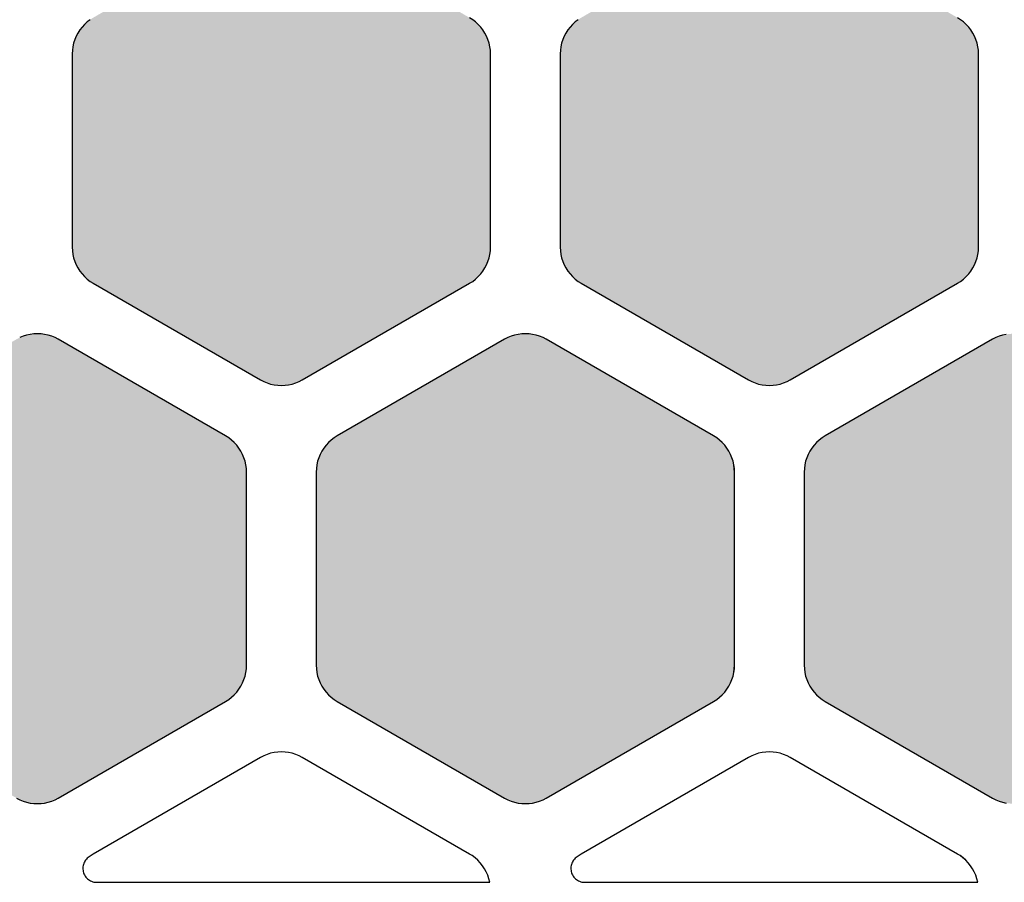
# Model space of a CAD drawing. Units: millimetres. Extents: x -12.3 to 57.5, y 1 to 85.1.
# Drawn here: x 15.1 to 22.2, y 2 to 8.2 of the extents above; entities that cross this region are included whole.
import ezdxf

# ---------------------------------------------------------------- set-up
doc = ezdxf.new("R2010")
doc.units = ezdxf.units.MM
doc.layers.add('Solder_Pad_1_Top', color=7, linetype='Continuous')

msp = doc.modelspace()

# ---------------------------------------------------------------- hatches: boundary and pattern name
at = {"layer": 'Solder_Pad_1_Top', "linetype": 'Continuous'}
for points in [[(15.5, 6.5572), (15.5011, 6.531), (15.5046, 6.5051), (15.5102, 6.4795), (15.5181, 6.4546), (15.5281, 6.4304), (15.5402, 6.4072), (15.5542, 6.3851), (15.5702, 6.3643), (15.5879, 6.345), (15.6072, 6.3274), (15.6279, 6.3114), (15.65, 6.2974), (16.85, 5.6046), (16.8732, 5.5925), (16.8974, 5.5825), (16.9224, 5.5746), (16.9479, 5.5689), (16.9738, 5.5655), (17, 5.5644), (17.0261, 5.5655), (17.0521, 5.5689), (17.0776, 5.5746), (17.1026, 5.5825), (17.1268, 5.5925), (17.15, 5.6046), (18.35, 6.2974), (18.3721, 6.3114), (18.3928, 6.3274), (18.4121, 6.3451), (18.4298, 6.3643), (18.4457, 6.3851), (18.4598, 6.4072), (18.4719, 6.4304), (18.4819, 6.4546), (18.4898, 6.4795), (18.4954, 6.5051), (18.4989, 6.531), (18.5, 6.5572), (18.5, 7.9428), (18.4988, 7.969), (18.4954, 7.9949), (18.4898, 8.0205), (18.4819, 8.0454), (18.4719, 8.0696), (18.4598, 8.0928), (18.4457, 8.1149), (18.4298, 8.1356), (18.4121, 8.1549), (18.3928, 8.1726), (18.3721, 8.1885), (18.35, 8.2026), (17.15, 8.8954), (17.1268, 8.9075), (17.1026, 8.9176), (17.0776, 8.9254), (17.0521, 8.9311), (17.0261, 8.9345), (17, 8.9356), (16.9738, 8.9345), (16.9479, 8.9311), (16.9224, 8.9254), (16.8974, 8.9176), (16.8732, 8.9075), (16.85, 8.8955), (15.6501, 8.2027), (15.628, 8.1886), (15.6072, 8.1727), (15.5879, 8.155), (15.5702, 8.1357), (15.5543, 8.1149), (15.5402, 8.0928), (15.5281, 8.0696), (15.5181, 8.0454), (15.5102, 8.0204), (15.5046, 7.9948), (15.5011, 7.9689), (15.5, 7.9427)], [(19, 6.5572), (19.0011, 6.531), (19.0046, 6.5051), (19.0102, 6.4795), (19.0181, 6.4546), (19.0281, 6.4304), (19.0402, 6.4072), (19.0542, 6.3851), (19.0702, 6.3643), (19.0879, 6.345), (19.1072, 6.3274), (19.1279, 6.3114), (19.15, 6.2974), (20.35, 5.6046), (20.3732, 5.5925), (20.3974, 5.5824), (20.4224, 5.5746), (20.4479, 5.5689), (20.4738, 5.5655), (20.5, 5.5644), (20.5262, 5.5655), (20.5521, 5.5689), (20.5776, 5.5746), (20.6026, 5.5824), (20.6268, 5.5925), (20.65, 5.6046), (21.85, 6.2974), (21.8721, 6.3114), (21.8928, 6.3274), (21.9121, 6.345), (21.9298, 6.3643), (21.9458, 6.3851), (21.9598, 6.4072), (21.9719, 6.4304), (21.9819, 6.4546), (21.9898, 6.4795), (21.9954, 6.5051), (21.9989, 6.531), (22, 6.5572), (22, 7.9428), (21.9989, 7.969), (21.9954, 7.9949), (21.9898, 8.0205), (21.9819, 8.0454), (21.9719, 8.0696), (21.9598, 8.0928), (21.9457, 8.1149), (21.9298, 8.1356), (21.9121, 8.1549), (21.8928, 8.1726), (21.8721, 8.1886), (21.85, 8.2026), (20.65, 8.8954), (20.6268, 8.9075), (20.6026, 8.9176), (20.5776, 8.9254), (20.5521, 8.9311), (20.5262, 8.9345), (20.5, 8.9356), (20.4738, 8.9345), (20.4479, 8.9311), (20.4224, 8.9254), (20.3974, 8.9176), (20.3732, 8.9075), (20.35, 8.8955), (19.1501, 8.2027), (19.128, 8.1886), (19.1072, 8.1727), (19.0879, 8.155), (19.0702, 8.1357), (19.0543, 8.1149), (19.0402, 8.0928), (19.0281, 8.0696), (19.0181, 8.0454), (19.0102, 8.0204), (19.0046, 7.9948), (19.0011, 7.9689), (19, 7.9427)], [(13.75, 3.5572), (13.7511, 3.531), (13.7546, 3.5051), (13.7602, 3.4795), (13.7681, 3.4546), (13.7781, 3.4304), (13.7902, 3.4072), (13.8042, 3.3851), (13.8202, 3.3643), (13.8379, 3.3451), (13.8572, 3.3274), (13.8779, 3.3114), (13.9, 3.2974), (15.1, 2.6046), (15.1232, 2.5925), (15.1474, 2.5825), (15.1724, 2.5746), (15.1979, 2.5689), (15.2239, 2.5655), (15.25, 2.5644), (15.2761, 2.5655), (15.3021, 2.5689), (15.3276, 2.5746), (15.3526, 2.5825), (15.3768, 2.5925), (15.4, 2.6046), (16.6, 3.2974), (16.6221, 3.3114), (16.6428, 3.3274), (16.6621, 3.3451), (16.6798, 3.3643), (16.6957, 3.3851), (16.7098, 3.4072), (16.7219, 3.4304), (16.7319, 3.4546), (16.7398, 3.4795), (16.7454, 3.5051), (16.7489, 3.531), (16.75, 3.5572), (16.75, 4.9428), (16.7489, 4.969), (16.7454, 4.9949), (16.7398, 5.0205), (16.7319, 5.0454), (16.7219, 5.0696), (16.7098, 5.0928), (16.6957, 5.1149), (16.6798, 5.1356), (16.6621, 5.1549), (16.6428, 5.1726), (16.6221, 5.1886), (16.6, 5.2026), (15.4, 5.8954), (15.3768, 5.9075), (15.3526, 5.9176), (15.3277, 5.9254), (15.3021, 5.9311), (15.2761, 5.9345), (15.25, 5.9356), (15.2239, 5.9345), (15.1979, 5.9311), (15.1723, 5.9254), (15.1474, 5.9176), (15.1232, 5.9075), (15.1, 5.8955), (13.9001, 5.2027), (13.878, 5.1886), (13.8572, 5.1726), (13.8379, 5.155), (13.8202, 5.1357), (13.8043, 5.1149), (13.7902, 5.0928), (13.7781, 5.0696), (13.7681, 5.0454), (13.7602, 5.0204), (13.7546, 4.9948), (13.7511, 4.9689), (13.75, 4.9427)], [(17.25, 3.5572), (17.2511, 3.531), (17.2546, 3.5051), (17.2602, 3.4795), (17.2681, 3.4546), (17.2781, 3.4304), (17.2902, 3.4072), (17.3042, 3.3851), (17.3202, 3.3643), (17.3379, 3.3451), (17.3572, 3.3274), (17.3779, 3.3114), (17.4, 3.2974), (18.6, 2.6046), (18.6232, 2.5925), (18.6474, 2.5825), (18.6724, 2.5746), (18.6979, 2.5689), (18.7239, 2.5655), (18.75, 2.5644), (18.7761, 2.5655), (18.8021, 2.5689), (18.8276, 2.5746), (18.8526, 2.5825), (18.8768, 2.5925), (18.9, 2.6046), (20.1, 3.2974), (20.1221, 3.3114), (20.1428, 3.3274), (20.1621, 3.3451), (20.1798, 3.3644), (20.1957, 3.3851), (20.2098, 3.4072), (20.2219, 3.4304), (20.2319, 3.4546), (20.2398, 3.4795), (20.2454, 3.5051), (20.2488, 3.531), (20.25, 3.5572), (20.25, 4.9428), (20.2488, 4.969), (20.2454, 4.9949), (20.2398, 5.0205), (20.2319, 5.0454), (20.2219, 5.0696), (20.2098, 5.0928), (20.1957, 5.1149), (20.1798, 5.1356), (20.1621, 5.1549), (20.1428, 5.1726), (20.1221, 5.1885), (20.1, 5.2026), (18.9, 5.8954), (18.8768, 5.9075), (18.8526, 5.9176), (18.8276, 5.9254), (18.8021, 5.9311), (18.7761, 5.9345), (18.75, 5.9356), (18.7238, 5.9345), (18.6979, 5.9311), (18.6724, 5.9254), (18.6474, 5.9176), (18.6232, 5.9075), (18.6, 5.8955), (17.4001, 5.2027), (17.378, 5.1886), (17.3572, 5.1726), (17.3379, 5.155), (17.3202, 5.1357), (17.3043, 5.1149), (17.2902, 5.0928), (17.2781, 5.0696), (17.2681, 5.0454), (17.2602, 5.0204), (17.2546, 4.9948), (17.2511, 4.9689), (17.25, 4.9427)], [(20.75, 3.5572), (20.7511, 3.531), (20.7546, 3.5051), (20.7602, 3.4795), (20.7681, 3.4546), (20.7781, 3.4304), (20.7902, 3.4072), (20.8042, 3.3851), (20.8202, 3.3643), (20.8379, 3.3451), (20.8572, 3.3274), (20.8779, 3.3114), (20.9, 3.2974), (22.1, 2.6046), (22.1232, 2.5925), (22.1474, 2.5825), (22.1724, 2.5746), (22.1979, 2.5689), (22.2239, 2.5655), (22.25, 2.5644), (22.2761, 2.5655), (22.3021, 2.5689), (22.3276, 2.5746), (22.3526, 2.5825), (22.3768, 2.5925), (22.4, 2.6046), (23.6, 3.2974), (23.6221, 3.3114), (23.6428, 3.3274), (23.6621, 3.3451), (23.6798, 3.3644), (23.6957, 3.3851), (23.7098, 3.4072), (23.7219, 3.4304), (23.7319, 3.4546), (23.7398, 3.4795), (23.7454, 3.5051), (23.7488, 3.531), (23.75, 3.5572), (23.75, 4.9428), (23.7488, 4.969), (23.7454, 4.9949), (23.7398, 5.0205), (23.7319, 5.0454), (23.7219, 5.0696), (23.7098, 5.0928), (23.6957, 5.1149), (23.6798, 5.1356), (23.6621, 5.1549), (23.6428, 5.1726), (23.6221, 5.1885), (23.6, 5.2026), (22.4, 5.8954), (22.3768, 5.9075), (22.3526, 5.9176), (22.3276, 5.9254), (22.3021, 5.9311), (22.2761, 5.9345), (22.25, 5.9356), (22.2238, 5.9345), (22.1979, 5.9311), (22.1724, 5.9254), (22.1474, 5.9176), (22.1232, 5.9075), (22.1, 5.8955), (20.9001, 5.2027), (20.878, 5.1886), (20.8572, 5.1726), (20.8379, 5.155), (20.8202, 5.1357), (20.8043, 5.1149), (20.7902, 5.0928), (20.7781, 5.0696), (20.7681, 5.0454), (20.7602, 5.0204), (20.7546, 4.9948), (20.7511, 4.9689), (20.75, 4.9427)]]:
    msp.add_hatch(color=7, dxfattribs=at).paths.add_polyline_path(points)

# ---------------------------------------------------------------- linework, layer by layer
at = {"layer": 'Solder_Pad_1_Top', "color": 7, "linetype": 'Continuous'}
for p, q in [((18.3721, 8.1885), (18.35, 8.2026)), ((18.3721, 8.1886), (18.35, 8.2026)), ((21.8721, 8.1886), (21.85, 8.2026)), ((21.8721, 8.1886), (21.85, 8.2026)), ((15.5702, 8.1357), (15.5543, 8.1149)), ((15.5702, 8.1357), (15.5543, 8.1149)), ((15.5879, 8.155), (15.5702, 8.1357)), ((15.5879, 8.155), (15.5702, 8.1357)), ((15.6072, 8.1727), (15.5879, 8.155)), ((15.6072, 8.1727), (15.5879, 8.155)), ((15.628, 8.1886), (15.6072, 8.1727)), ((15.628, 8.1886), (15.6072, 8.1727)), ((18.3928, 8.1726), (18.3721, 8.1886)), ((18.3928, 8.1726), (18.3721, 8.1885)), ((18.4121, 8.1549), (18.3928, 8.1726)), ((18.4121, 8.1549), (18.3928, 8.1726)), ((18.4298, 8.1356), (18.4121, 8.1549)), ((18.4298, 8.1357), (18.4121, 8.1549)), ((18.4458, 8.1149), (18.4298, 8.1357)), ((18.4457, 8.1149), (18.4298, 8.1356)), ((19.0702, 8.1357), (19.0543, 8.1149)), ((19.0702, 8.1357), (19.0543, 8.1149)), ((19.0879, 8.155), (19.0702, 8.1357)), ((19.0879, 8.155), (19.0702, 8.1357)), ((19.1072, 8.1727), (19.0879, 8.155)), ((19.1072, 8.1727), (19.0879, 8.155)), ((19.128, 8.1886), (19.1072, 8.1727)), ((19.128, 8.1886), (19.1072, 8.1727)), ((21.8928, 8.1726), (21.8721, 8.1886)), ((21.8928, 8.1726), (21.8721, 8.1886)), ((21.9121, 8.1549), (21.8928, 8.1726)), ((21.9121, 8.1549), (21.8928, 8.1726)), ((21.9298, 8.1356), (21.9121, 8.1549)), ((21.9298, 8.1357), (21.9121, 8.1549)), ((21.9458, 8.1149), (21.9298, 8.1357)), ((21.9457, 8.1149), (21.9298, 8.1356)), ((15.5281, 8.0696), (15.5181, 8.0454)), ((15.5281, 8.0696), (15.5181, 8.0454)), ((15.5402, 8.0928), (15.5281, 8.0696)), ((15.5402, 8.0928), (15.5281, 8.0696)), ((15.5543, 8.1149), (15.5402, 8.0928)), ((15.5543, 8.1149), (15.5402, 8.0928)), ((18.4598, 8.0928), (18.4457, 8.1149)), ((18.4598, 8.0928), (18.4458, 8.1149)), ((18.4719, 8.0696), (18.4598, 8.0928)), ((18.4719, 8.0696), (18.4598, 8.0928)), ((18.4819, 8.0454), (18.4719, 8.0696)), ((18.4819, 8.0454), (18.4719, 8.0696)), ((19.0281, 8.0696), (19.0181, 8.0454)), ((19.0281, 8.0696), (19.0181, 8.0454)), ((19.0402, 8.0928), (19.0281, 8.0696)), ((19.0402, 8.0928), (19.0281, 8.0696)), ((19.0543, 8.1149), (19.0402, 8.0928)), ((19.0543, 8.1149), (19.0402, 8.0928)), ((21.9598, 8.0928), (21.9457, 8.1149)), ((21.9598, 8.0928), (21.9458, 8.1149)), ((21.9719, 8.0696), (21.9598, 8.0928)), ((21.9719, 8.0696), (21.9598, 8.0928)), ((21.9819, 8.0454), (21.9719, 8.0696)), ((21.9819, 8.0454), (21.9719, 8.0696)), ((15.5046, 7.9948), (15.5011, 7.9689)), ((15.5046, 7.9948), (15.5011, 7.9689)), ((15.5102, 8.0204), (15.5046, 7.9948)), ((15.5102, 8.0204), (15.5046, 7.9948)), ((15.5181, 8.0454), (15.5102, 8.0204)), ((15.5181, 8.0454), (15.5102, 8.0204)), ((18.4898, 8.0205), (18.4819, 8.0454)), ((18.4898, 8.0205), (18.4819, 8.0454)), ((18.4954, 7.9949), (18.4898, 8.0205)), ((18.4954, 7.9949), (18.4898, 8.0205)), ((18.4988, 7.969), (18.4954, 7.9949)), ((18.4989, 7.969), (18.4954, 7.9949)), ((19.0046, 7.9948), (19.0011, 7.9689)), ((19.0046, 7.9948), (19.0011, 7.9689)), ((19.0102, 8.0204), (19.0046, 7.9948)), ((19.0102, 8.0204), (19.0046, 7.9948)), ((19.0181, 8.0454), (19.0102, 8.0204)), ((19.0181, 8.0454), (19.0102, 8.0204)), ((21.9898, 8.0205), (21.9819, 8.0454)), ((21.9898, 8.0205), (21.9819, 8.0454)), ((21.9954, 7.9949), (21.9898, 8.0205)), ((21.9954, 7.9949), (21.9898, 8.0205)), ((21.9989, 7.969), (21.9954, 7.9949)), ((21.9989, 7.969), (21.9954, 7.9949)), ((15.5011, 7.9689), (15.5, 7.9427)), ((15.5011, 7.9689), (15.5, 7.9427)), ((15.5, 7.9427), (15.5, 6.5572)), ((15.5, 7.9427), (15.5, 6.5572)), ((18.5, 7.9428), (18.4988, 7.969)), ((18.5, 7.9428), (18.4989, 7.969)), ((18.5, 6.5572), (18.5, 7.9428)), ((18.5, 6.5572), (18.5, 7.9428)), ((19.0011, 7.9689), (19, 7.9427)), ((19.0011, 7.9689), (19, 7.9427)), ((19, 7.9427), (19, 6.5572)), ((19, 7.9427), (19, 6.5572)), ((22, 7.9428), (21.9989, 7.969)), ((22, 7.9428), (21.9989, 7.969)), ((22, 6.5572), (22, 7.9428)), ((22, 6.5572), (22, 7.9428)), ((15.5, 6.5572), (15.5011, 6.531)), ((15.5, 6.5572), (15.5011, 6.531)), ((15.5011, 6.531), (15.5046, 6.5051)), ((15.5011, 6.531), (15.5046, 6.5051)), ((15.5046, 6.5051), (15.5102, 6.4795)), ((15.5046, 6.5051), (15.5102, 6.4795)), ((18.4898, 6.4795), (18.4954, 6.5051)), ((18.4898, 6.4795), (18.4954, 6.5051)), ((18.4954, 6.5051), (18.4989, 6.531)), ((18.4954, 6.5051), (18.4989, 6.531)), ((18.4989, 6.531), (18.5, 6.5572)), ((18.4989, 6.531), (18.5, 6.5572)), ((19, 6.5572), (19.0011, 6.531)), ((19, 6.5572), (19.0011, 6.531)), ((19.0011, 6.531), (19.0046, 6.5051)), ((19.0011, 6.531), (19.0046, 6.5051)), ((19.0046, 6.5051), (19.0102, 6.4795)), ((19.0046, 6.5051), (19.0102, 6.4795)), ((21.9898, 6.4795), (21.9954, 6.5051)), ((21.9898, 6.4795), (21.9954, 6.5051)), ((21.9954, 6.5051), (21.9989, 6.531)), ((21.9954, 6.5051), (21.9989, 6.531)), ((21.9989, 6.531), (22, 6.5572)), ((21.9989, 6.531), (22, 6.5572)), ((15.5102, 6.4795), (15.5181, 6.4546)), ((15.5102, 6.4795), (15.5181, 6.4546)), ((15.5181, 6.4546), (15.5281, 6.4304)), ((15.5181, 6.4546), (15.5281, 6.4304)), ((15.5281, 6.4304), (15.5402, 6.4072)), ((15.5281, 6.4304), (15.5402, 6.4072)), ((18.4598, 6.4072), (18.4719, 6.4304)), ((18.4598, 6.4072), (18.4719, 6.4304)), ((18.4719, 6.4304), (18.4819, 6.4546)), ((18.4719, 6.4304), (18.4819, 6.4546)), ((18.4819, 6.4546), (18.4898, 6.4795)), ((18.4819, 6.4546), (18.4898, 6.4795)), ((19.0102, 6.4795), (19.0181, 6.4546)), ((19.0102, 6.4795), (19.0181, 6.4546)), ((19.0181, 6.4546), (19.0281, 6.4304)), ((19.0181, 6.4546), (19.0281, 6.4304)), ((19.0281, 6.4304), (19.0402, 6.4072)), ((19.0281, 6.4304), (19.0402, 6.4072)), ((21.9598, 6.4072), (21.9719, 6.4304)), ((21.9598, 6.4072), (21.9719, 6.4304)), ((21.9719, 6.4304), (21.9819, 6.4546)), ((21.9719, 6.4304), (21.9819, 6.4546)), ((21.9819, 6.4546), (21.9898, 6.4795)), ((21.9819, 6.4546), (21.9898, 6.4795)), ((15.5402, 6.4072), (15.5542, 6.3851)), ((15.5402, 6.4072), (15.5542, 6.3851)), ((15.5542, 6.3851), (15.5702, 6.3643)), ((15.5542, 6.3851), (15.5702, 6.3643)), ((15.5702, 6.3643), (15.5879, 6.345)), ((15.5702, 6.3643), (15.5879, 6.345)), ((18.4121, 6.3451), (18.4298, 6.3643)), ((18.4121, 6.345), (18.4298, 6.3643)), ((18.4298, 6.3643), (18.4457, 6.3851)), ((18.4298, 6.3643), (18.4458, 6.3851)), ((18.4457, 6.3851), (18.4598, 6.4072)), ((18.4458, 6.3851), (18.4598, 6.4072)), ((19.0402, 6.4072), (19.0542, 6.3851)), ((19.0402, 6.4072), (19.0542, 6.3851)), ((19.0542, 6.3851), (19.0702, 6.3643)), ((19.0542, 6.3851), (19.0702, 6.3643)), ((19.0702, 6.3643), (19.0879, 6.345)), ((19.0702, 6.3643), (19.0879, 6.345)), ((21.9121, 6.345), (21.9298, 6.3643)), ((21.9121, 6.345), (21.9298, 6.3643)), ((21.9298, 6.3643), (21.9458, 6.3851)), ((21.9298, 6.3643), (21.9458, 6.3851)), ((21.9458, 6.3851), (21.9598, 6.4072)), ((21.9458, 6.3851), (21.9598, 6.4072)), ((15.5879, 6.345), (15.6072, 6.3274)), ((15.5879, 6.345), (15.6072, 6.3274)), ((15.6072, 6.3274), (15.6279, 6.3114)), ((15.6072, 6.3274), (15.6279, 6.3114)), ((15.6279, 6.3114), (15.65, 6.2974)), ((15.6279, 6.3114), (15.65, 6.2974)), ((15.65, 6.2974), (16.85, 5.6046)), ((15.65, 6.2974), (15.65, 6.2974)), ((15.65, 6.2974), (16.85, 5.6046)), ((17.15, 5.6046), (18.35, 6.2974)), ((17.15, 5.6046), (18.35, 6.2974)), ((18.35, 6.2974), (18.3721, 6.3114)), ((18.35, 6.2974), (18.3721, 6.3114)), ((18.35, 6.2974), (18.35, 6.2974)), ((18.3721, 6.3114), (18.3928, 6.3274)), ((18.3721, 6.3114), (18.3928, 6.3274)), ((18.3928, 6.3274), (18.4121, 6.3451)), ((18.3928, 6.3274), (18.4121, 6.345)), ((19.0879, 6.345), (19.1072, 6.3274)), ((19.0879, 6.345), (19.1072, 6.3274)), ((19.1072, 6.3274), (19.1279, 6.3114)), ((19.1072, 6.3274), (19.1279, 6.3114)), ((19.1279, 6.3114), (19.15, 6.2974)), ((19.1279, 6.3114), (19.15, 6.2974)), ((19.15, 6.2974), (19.15, 6.2974)), ((19.15, 6.2974), (20.35, 5.6046)), ((19.15, 6.2974), (19.15, 6.2974)), ((19.15, 6.2974), (20.35, 5.6046)), ((20.65, 5.6046), (21.85, 6.2974)), ((20.65, 5.6046), (21.85, 6.2974)), ((21.85, 6.2974), (21.8721, 6.3114)), ((21.85, 6.2974), (21.8721, 6.3114)), ((21.85, 6.2974), (21.85, 6.2974)), ((21.85, 6.2974), (21.85, 6.2974)), ((21.8721, 6.3114), (21.8928, 6.3274)), ((21.8721, 6.3114), (21.8928, 6.3274)), ((21.8928, 6.3274), (21.9121, 6.345)), ((21.8928, 6.3274), (21.9121, 6.345)), ((15.2239, 5.9345), (15.1979, 5.9311)), ((15.2239, 5.9345), (15.1979, 5.9311)), ((15.25, 5.9356), (15.2239, 5.9345)), ((15.25, 5.9356), (15.2239, 5.9345)), ((15.2761, 5.9345), (15.25, 5.9356)), ((15.2761, 5.9345), (15.25, 5.9356)), ((15.3021, 5.9311), (15.2761, 5.9345)), ((15.3021, 5.9311), (15.2761, 5.9345)), ((18.7238, 5.9345), (18.6979, 5.9311)), ((18.7238, 5.9345), (18.6979, 5.9311)), ((18.75, 5.9356), (18.7238, 5.9345)), ((18.75, 5.9356), (18.7238, 5.9345)), ((18.7761, 5.9345), (18.75, 5.9356)), ((18.7761, 5.9345), (18.75, 5.9356)), ((18.8021, 5.9311), (18.7761, 5.9345)), ((18.8021, 5.9311), (18.7761, 5.9345)), ((15.1474, 5.9176), (15.1232, 5.9075)), ((15.1474, 5.9176), (15.1232, 5.9075)), ((15.1723, 5.9254), (15.1474, 5.9176)), ((15.1723, 5.9254), (15.1474, 5.9176)), ((15.1979, 5.9311), (15.1723, 5.9254)), ((15.1979, 5.9311), (15.1723, 5.9254)), ((15.3277, 5.9254), (15.3021, 5.9311)), ((15.3277, 5.9254), (15.3021, 5.9311)), ((15.3526, 5.9176), (15.3277, 5.9254)), ((15.3526, 5.9176), (15.3277, 5.9254)), ((15.3768, 5.9075), (15.3526, 5.9176)), ((15.3768, 5.9075), (15.3526, 5.9176)), ((15.4, 5.8954), (15.3768, 5.9075)), ((15.4, 5.8954), (15.3768, 5.9075)), ((16.6, 5.2026), (15.4, 5.8955)), ((15.4, 5.8955), (15.4, 5.8955)), ((16.6, 5.2026), (15.4, 5.8954)), ((18.6, 5.8955), (17.4001, 5.2027)), ((18.6, 5.8955), (17.4001, 5.2027)), ((18.6232, 5.9075), (18.6, 5.8955)), ((18.6232, 5.9075), (18.6, 5.8955)), ((18.6, 5.8955), (18.6, 5.8955)), ((18.6, 5.8954), (18.6, 5.8954)), ((18.6474, 5.9176), (18.6232, 5.9075)), ((18.6474, 5.9176), (18.6232, 5.9075)), ((18.6724, 5.9254), (18.6474, 5.9176)), ((18.6724, 5.9254), (18.6474, 5.9176)), ((18.6979, 5.9311), (18.6724, 5.9254)), ((18.6979, 5.9311), (18.6724, 5.9254)), ((18.8276, 5.9254), (18.8021, 5.9311)), ((18.8276, 5.9254), (18.8021, 5.9311)), ((18.8526, 5.9176), (18.8276, 5.9254)), ((18.8526, 5.9176), (18.8276, 5.9254)), ((18.8768, 5.9075), (18.8526, 5.9176)), ((18.8768, 5.9075), (18.8526, 5.9176)), ((18.9, 5.8954), (18.8768, 5.9075)), ((18.9, 5.8954), (18.8768, 5.9075)), ((20.1, 5.2026), (18.9, 5.8955)), ((18.9, 5.8955), (18.9, 5.8955)), ((20.1, 5.2026), (18.9, 5.8954)), ((22.1, 5.8955), (20.9001, 5.2027)), ((22.1, 5.8955), (20.9001, 5.2027)), ((22.1232, 5.9075), (22.1, 5.8955)), ((22.1232, 5.9075), (22.1, 5.8955)), ((22.1, 5.8955), (22.1, 5.8955)), ((22.1, 5.8954), (22.1, 5.8954)), ((22.1474, 5.9176), (22.1232, 5.9075)), ((22.1474, 5.9176), (22.1232, 5.9075)), ((22.1724, 5.9254), (22.1474, 5.9176)), ((22.1724, 5.9254), (22.1474, 5.9176)), ((22.1979, 5.9311), (22.1724, 5.9254)), ((22.1979, 5.9311), (22.1724, 5.9254)), ((16.85, 5.6046), (16.85, 5.6045)), ((16.85, 5.6046), (16.85, 5.6045)), ((16.85, 5.6045), (16.8732, 5.5925)), ((16.85, 5.6045), (16.8732, 5.5925)), ((16.8732, 5.5925), (16.8974, 5.5825)), ((16.8732, 5.5925), (16.8974, 5.5824)), ((16.8974, 5.5825), (16.9224, 5.5746)), ((16.8974, 5.5824), (16.9224, 5.5746)), ((17.0776, 5.5746), (17.1026, 5.5825)), ((17.0776, 5.5746), (17.1026, 5.5824)), ((17.1026, 5.5825), (17.1268, 5.5925)), ((17.1026, 5.5824), (17.1268, 5.5925)), ((17.1268, 5.5925), (17.15, 5.6046)), ((17.1268, 5.5925), (17.15, 5.6046)), ((20.35, 5.6046), (20.35, 5.6045)), ((20.35, 5.6046), (20.35, 5.6045)), ((20.35, 5.6045), (20.3732, 5.5925)), ((20.35, 5.6045), (20.3732, 5.5925)), ((20.3732, 5.5925), (20.3974, 5.5824)), ((20.3732, 5.5925), (20.3974, 5.5824)), ((20.3974, 5.5824), (20.4224, 5.5746)), ((20.3974, 5.5824), (20.4224, 5.5746)), ((20.5776, 5.5746), (20.6026, 5.5824)), ((20.5776, 5.5746), (20.6026, 5.5824)), ((20.6026, 5.5824), (20.6268, 5.5925)), ((20.6026, 5.5824), (20.6268, 5.5925)), ((20.6268, 5.5925), (20.65, 5.6046)), ((20.6268, 5.5925), (20.65, 5.6046)), ((16.9224, 5.5746), (16.9479, 5.5689)), ((16.9224, 5.5746), (16.9479, 5.5689)), ((16.9479, 5.5689), (16.9738, 5.5655)), ((16.9479, 5.5689), (16.9738, 5.5655)), ((16.9738, 5.5655), (17, 5.5644)), ((16.9738, 5.5655), (17, 5.5644)), ((17, 5.5644), (17.0261, 5.5655)), ((17, 5.5644), (17.0261, 5.5655)), ((17.0261, 5.5655), (17.0521, 5.5689)), ((17.0261, 5.5655), (17.0521, 5.5689)), ((17.0521, 5.5689), (17.0776, 5.5746)), ((17.0521, 5.5689), (17.0776, 5.5746)), ((20.4224, 5.5746), (20.4479, 5.5689)), ((20.4224, 5.5746), (20.4479, 5.5689)), ((20.4479, 5.5689), (20.4738, 5.5655)), ((20.4479, 5.5689), (20.4738, 5.5655)), ((20.4738, 5.5655), (20.5, 5.5644)), ((20.4738, 5.5655), (20.5, 5.5644)), ((20.5, 5.5644), (20.5262, 5.5655)), ((20.5, 5.5644), (20.5262, 5.5655)), ((20.5262, 5.5655), (20.5521, 5.5689)), ((20.5262, 5.5655), (20.5521, 5.5689)), ((20.5521, 5.5689), (20.5776, 5.5746)), ((20.5521, 5.5689), (20.5776, 5.5746)), ((16.6221, 5.1886), (16.6, 5.2026)), ((16.6, 5.2026), (16.6, 5.2026)), ((16.6221, 5.1886), (16.6, 5.2026)), ((16.6, 5.2026), (16.6, 5.2026)), ((16.6428, 5.1726), (16.6221, 5.1886)), ((16.6428, 5.1726), (16.6221, 5.1886)), ((16.6621, 5.1549), (16.6428, 5.1726)), ((16.6621, 5.1549), (16.6428, 5.1726)), ((17.3572, 5.1726), (17.3379, 5.155)), ((17.3572, 5.1726), (17.3379, 5.155)), ((17.378, 5.1886), (17.3572, 5.1726)), ((17.378, 5.1886), (17.3572, 5.1726)), ((17.4001, 5.2027), (17.378, 5.1886)), ((17.4001, 5.2027), (17.378, 5.1886)), ((20.1221, 5.1885), (20.1, 5.2026)), ((20.1221, 5.1886), (20.1, 5.2026)), ((20.1, 5.2026), (20.1, 5.2026)), ((20.1428, 5.1726), (20.1221, 5.1886)), ((20.1428, 5.1726), (20.1221, 5.1885)), ((20.1621, 5.1549), (20.1428, 5.1726)), ((20.1621, 5.1549), (20.1428, 5.1726)), ((20.8572, 5.1726), (20.8379, 5.155)), ((20.8572, 5.1726), (20.8379, 5.155)), ((20.878, 5.1886), (20.8572, 5.1726)), ((20.878, 5.1886), (20.8572, 5.1726)), ((20.9001, 5.2027), (20.878, 5.1886)), ((20.9001, 5.2027), (20.878, 5.1886)), ((16.6798, 5.1356), (16.6621, 5.1549)), ((16.6798, 5.1357), (16.6621, 5.1549)), ((16.6958, 5.1149), (16.6798, 5.1357)), ((16.6957, 5.1149), (16.6798, 5.1356)), ((16.7098, 5.0928), (16.6957, 5.1149)), ((16.7098, 5.0928), (16.6958, 5.1149)), ((16.7219, 5.0696), (16.7098, 5.0928)), ((16.7219, 5.0696), (16.7098, 5.0928)), ((17.2902, 5.0928), (17.2781, 5.0696)), ((17.2902, 5.0928), (17.2781, 5.0696)), ((17.3043, 5.1149), (17.2902, 5.0928)), ((17.3043, 5.1149), (17.2902, 5.0928)), ((17.3202, 5.1357), (17.3043, 5.1149)), ((17.3202, 5.1357), (17.3043, 5.1149)), ((17.3379, 5.155), (17.3202, 5.1357)), ((17.3379, 5.155), (17.3202, 5.1357)), ((20.1798, 5.1356), (20.1621, 5.1549)), ((20.1798, 5.1357), (20.1621, 5.1549)), ((20.1958, 5.1149), (20.1798, 5.1357)), ((20.1957, 5.1149), (20.1798, 5.1356)), ((20.2098, 5.0928), (20.1957, 5.1149)), ((20.2098, 5.0928), (20.1958, 5.1149)), ((20.2219, 5.0696), (20.2098, 5.0928)), ((20.2219, 5.0696), (20.2098, 5.0928)), ((20.7902, 5.0928), (20.7781, 5.0696)), ((20.7902, 5.0928), (20.7781, 5.0696)), ((20.8043, 5.1149), (20.7902, 5.0928)), ((20.8043, 5.1149), (20.7902, 5.0928)), ((20.8202, 5.1357), (20.8043, 5.1149)), ((20.8202, 5.1357), (20.8043, 5.1149)), ((20.8379, 5.155), (20.8202, 5.1357)), ((20.8379, 5.155), (20.8202, 5.1357)), ((16.7319, 5.0454), (16.7219, 5.0696)), ((16.7319, 5.0454), (16.7219, 5.0696)), ((16.7398, 5.0205), (16.7319, 5.0454)), ((16.7398, 5.0205), (16.7319, 5.0454)), ((16.7454, 4.9949), (16.7398, 5.0205)), ((16.7454, 4.9949), (16.7398, 5.0205)), ((17.2602, 5.0204), (17.2546, 4.9948)), ((17.2602, 5.0204), (17.2546, 4.9948)), ((17.2681, 5.0454), (17.2602, 5.0204)), ((17.2681, 5.0454), (17.2602, 5.0204)), ((17.2781, 5.0696), (17.2681, 5.0454)), ((17.2781, 5.0696), (17.2681, 5.0454)), ((20.2319, 5.0454), (20.2219, 5.0696)), ((20.2319, 5.0454), (20.2219, 5.0696)), ((20.2398, 5.0205), (20.2319, 5.0454)), ((20.2398, 5.0205), (20.2319, 5.0454)), ((20.2454, 4.9949), (20.2398, 5.0205)), ((20.2454, 4.9949), (20.2398, 5.0205)), ((20.7602, 5.0204), (20.7546, 4.9948)), ((20.7602, 5.0204), (20.7546, 4.9948)), ((20.7681, 5.0454), (20.7602, 5.0204)), ((20.7681, 5.0454), (20.7602, 5.0204)), ((20.7781, 5.0696), (20.7681, 5.0454)), ((20.7781, 5.0696), (20.7681, 5.0454)), ((16.7489, 4.969), (16.7454, 4.9949)), ((16.7489, 4.969), (16.7454, 4.9949)), ((16.75, 4.9428), (16.7489, 4.969)), ((16.75, 4.9428), (16.7489, 4.969)), ((17.2511, 4.9689), (17.25, 4.9427)), ((17.2511, 4.9689), (17.25, 4.9427)), ((17.2546, 4.9948), (17.2511, 4.9689)), ((17.2546, 4.9948), (17.2511, 4.9689)), ((20.2488, 4.969), (20.2454, 4.9949)), ((20.2489, 4.969), (20.2454, 4.9949)), ((20.25, 4.9428), (20.2488, 4.969)), ((20.25, 4.9428), (20.2489, 4.969)), ((20.7511, 4.9689), (20.75, 4.9427)), ((20.7511, 4.9689), (20.75, 4.9427)), ((20.7546, 4.9948), (20.7511, 4.9689)), ((20.7546, 4.9948), (20.7511, 4.9689)), ((16.75, 3.5572), (16.75, 4.9428)), ((16.75, 3.5572), (16.75, 4.9428)), ((17.25, 4.9427), (17.25, 3.5572)), ((17.25, 4.9427), (17.25, 3.5572)), ((20.25, 3.5572), (20.25, 4.9428)), ((20.25, 3.5572), (20.25, 4.9428)), ((20.75, 4.9427), (20.75, 3.5572)), ((20.75, 4.9427), (20.75, 3.5572)), ((16.7454, 3.5051), (16.7489, 3.531)), ((16.7454, 3.5051), (16.7489, 3.531)), ((16.7489, 3.531), (16.75, 3.5572)), ((16.7489, 3.531), (16.75, 3.5572)), ((17.25, 3.5572), (17.2511, 3.531)), ((17.25, 3.5572), (17.2511, 3.531)), ((17.2511, 3.531), (17.2546, 3.5051)), ((17.2511, 3.531), (17.2546, 3.5051)), ((20.2454, 3.5051), (20.2488, 3.531)), ((20.2454, 3.5051), (20.2489, 3.531)), ((20.2488, 3.531), (20.25, 3.5572)), ((20.2489, 3.531), (20.25, 3.5572)), ((20.75, 3.5572), (20.7511, 3.531)), ((20.75, 3.5572), (20.7511, 3.531)), ((20.7511, 3.531), (20.7546, 3.5051)), ((20.7511, 3.531), (20.7546, 3.5051)), ((16.7319, 3.4546), (16.7398, 3.4795)), ((16.7319, 3.4546), (16.7398, 3.4795)), ((16.7398, 3.4795), (16.7454, 3.5051)), ((16.7398, 3.4795), (16.7454, 3.5051)), ((17.2546, 3.5051), (17.2602, 3.4795)), ((17.2546, 3.5051), (17.2602, 3.4795)), ((17.2602, 3.4795), (17.2681, 3.4546)), ((17.2602, 3.4795), (17.2681, 3.4546)), ((20.2319, 3.4546), (20.2398, 3.4795)), ((20.2319, 3.4546), (20.2398, 3.4795)), ((20.2398, 3.4795), (20.2454, 3.5051)), ((20.2398, 3.4795), (20.2454, 3.5051)), ((20.7546, 3.5051), (20.7602, 3.4795)), ((20.7546, 3.5051), (20.7602, 3.4795)), ((20.7602, 3.4795), (20.7681, 3.4546)), ((20.7602, 3.4795), (20.7681, 3.4546)), ((16.6957, 3.3851), (16.7098, 3.4072)), ((16.6958, 3.3851), (16.7098, 3.4072)), ((16.7098, 3.4072), (16.7219, 3.4304)), ((16.7098, 3.4072), (16.7219, 3.4304)), ((16.7219, 3.4304), (16.7319, 3.4546)), ((16.7219, 3.4304), (16.7319, 3.4546)), ((17.2681, 3.4546), (17.2781, 3.4304)), ((17.2681, 3.4546), (17.2781, 3.4304)), ((17.2781, 3.4304), (17.2902, 3.4072)), ((17.2781, 3.4304), (17.2902, 3.4072)), ((17.2902, 3.4072), (17.3042, 3.3851)), ((17.2902, 3.4072), (17.3042, 3.3851)), ((20.1957, 3.3851), (20.2098, 3.4072)), ((20.1958, 3.3851), (20.2098, 3.4072)), ((20.2098, 3.4072), (20.2219, 3.4304)), ((20.2098, 3.4072), (20.2219, 3.4304)), ((20.2219, 3.4304), (20.2319, 3.4546)), ((20.2219, 3.4304), (20.2319, 3.4546)), ((20.7681, 3.4546), (20.7781, 3.4304)), ((20.7681, 3.4546), (20.7781, 3.4304)), ((20.7781, 3.4304), (20.7902, 3.4072)), ((20.7781, 3.4304), (20.7902, 3.4072)), ((20.7902, 3.4072), (20.8042, 3.3851)), ((20.7902, 3.4072), (20.8042, 3.3851)), ((16.6221, 3.3114), (16.6428, 3.3274)), ((16.6221, 3.3114), (16.6428, 3.3274)), ((16.6428, 3.3274), (16.6621, 3.3451)), ((16.6428, 3.3274), (16.6621, 3.3451)), ((16.6621, 3.3451), (16.6798, 3.3643)), ((16.6621, 3.3451), (16.6798, 3.3643)), ((16.6798, 3.3643), (16.6957, 3.3851)), ((16.6798, 3.3643), (16.6958, 3.3851)), ((17.3042, 3.3851), (17.3202, 3.3643)), ((17.3042, 3.3851), (17.3202, 3.3643)), ((17.3202, 3.3643), (17.3379, 3.3451)), ((17.3202, 3.3643), (17.3379, 3.3451)), ((17.3379, 3.3451), (17.3572, 3.3274)), ((17.3379, 3.3451), (17.3572, 3.3274)), ((17.3572, 3.3274), (17.3779, 3.3114)), ((17.3572, 3.3274), (17.3779, 3.3114)), ((20.1221, 3.3114), (20.1428, 3.3274)), ((20.1221, 3.3114), (20.1428, 3.3274)), ((20.1428, 3.3274), (20.1621, 3.3451)), ((20.1428, 3.3274), (20.1621, 3.3451)), ((20.1621, 3.3451), (20.1798, 3.3644)), ((20.1621, 3.3451), (20.1798, 3.3643)), ((20.1798, 3.3644), (20.1957, 3.3851)), ((20.1798, 3.3643), (20.1958, 3.3851)), ((20.8042, 3.3851), (20.8202, 3.3643)), ((20.8042, 3.3851), (20.8202, 3.3643)), ((20.8202, 3.3643), (20.8379, 3.3451)), ((20.8202, 3.3643), (20.8379, 3.3451)), ((20.8379, 3.3451), (20.8572, 3.3274)), ((20.8379, 3.3451), (20.8572, 3.3274)), ((20.8572, 3.3274), (20.8779, 3.3114)), ((20.8572, 3.3274), (20.8779, 3.3114)), ((15.4, 2.6046), (16.6, 3.2974)), ((15.4, 2.6046), (16.6, 3.2974)), ((16.6, 3.2974), (16.6221, 3.3114)), ((16.6, 3.2974), (16.6221, 3.3114)), ((16.6, 3.2974), (16.6, 3.2974)), ((16.6, 3.2974), (16.6, 3.2974)), ((17.3779, 3.3114), (17.4, 3.2974)), ((17.3779, 3.3114), (17.4, 3.2974)), ((17.4, 3.2974), (18.6, 2.6046)), ((17.4, 3.2974), (17.4, 3.2974)), ((17.4, 3.2974), (18.6, 2.6046)), ((18.9, 2.6046), (20.1, 3.2974)), ((18.9, 2.6046), (20.1, 3.2974)), ((20.1, 3.2974), (20.1221, 3.3114)), ((20.1, 3.2974), (20.1221, 3.3114)), ((20.1, 3.2974), (20.1, 3.2974)), ((20.8779, 3.3114), (20.9, 3.2974)), ((20.8779, 3.3114), (20.9, 3.2974)), ((20.9, 3.2974), (22.1, 2.6046)), ((20.9, 3.2974), (20.9, 3.2974)), ((20.9, 3.2974), (22.1, 2.6046)), ((16.85, 2.8954), (15.6501, 2.2027)), ((16.85, 2.8954), (15.6501, 2.2027)), ((16.8732, 2.9075), (16.85, 2.8954)), ((16.8732, 2.9075), (16.85, 2.8954)), ((16.85, 2.8954), (16.85, 2.8954)), ((16.85, 2.8954), (16.85, 2.8954)), ((16.8974, 2.9175), (16.8732, 2.9075)), ((16.8974, 2.9175), (16.8732, 2.9075)), ((16.9224, 2.9254), (16.8974, 2.9175)), ((16.9224, 2.9254), (16.8974, 2.9175)), ((16.9479, 2.9311), (16.9224, 2.9254)), ((16.9479, 2.9311), (16.9224, 2.9254)), ((16.9738, 2.9345), (16.9479, 2.9311)), ((16.9738, 2.9345), (16.9479, 2.9311)), ((17, 2.9356), (16.9738, 2.9345)), ((17, 2.9356), (16.9738, 2.9345)), ((17.0261, 2.9345), (17, 2.9356)), ((17.0261, 2.9345), (17, 2.9356)), ((17.0521, 2.9311), (17.0261, 2.9345)), ((17.0521, 2.9311), (17.0261, 2.9345)), ((17.0776, 2.9254), (17.0521, 2.9311)), ((17.0776, 2.9254), (17.0521, 2.9311)), ((17.1026, 2.9175), (17.0776, 2.9254)), ((17.1026, 2.9175), (17.0776, 2.9254)), ((17.1268, 2.9075), (17.1026, 2.9175)), ((17.1268, 2.9075), (17.1026, 2.9175)), ((17.15, 2.8954), (17.1268, 2.9075)), ((17.15, 2.8954), (17.1268, 2.9075)), ((18.35, 2.2026), (17.15, 2.8954)), ((18.35, 2.2026), (17.15, 2.8954)), ((17.15, 2.8954), (17.15, 2.8954)), ((20.35, 2.8954), (19.1501, 2.2027)), ((20.35, 2.8954), (19.1501, 2.2027)), ((20.3732, 2.9075), (20.35, 2.8954)), ((20.3732, 2.9075), (20.35, 2.8954)), ((20.35, 2.8954), (20.35, 2.8954)), ((20.35, 2.8954), (20.35, 2.8954)), ((20.3974, 2.9175), (20.3732, 2.9075)), ((20.3974, 2.9175), (20.3732, 2.9075)), ((20.4224, 2.9254), (20.3974, 2.9175)), ((20.4224, 2.9254), (20.3974, 2.9175)), ((20.4479, 2.9311), (20.4224, 2.9254)), ((20.4479, 2.9311), (20.4224, 2.9254)), ((20.4738, 2.9345), (20.4479, 2.9311)), ((20.4738, 2.9345), (20.4479, 2.9311)), ((20.5, 2.9356), (20.4738, 2.9345)), ((20.5, 2.9356), (20.4738, 2.9345)), ((20.5262, 2.9345), (20.5, 2.9356)), ((20.5262, 2.9345), (20.5, 2.9356)), ((20.5521, 2.9311), (20.5262, 2.9345)), ((20.5521, 2.9311), (20.5262, 2.9345)), ((20.5776, 2.9254), (20.5521, 2.9311)), ((20.5776, 2.9254), (20.5521, 2.9311)), ((20.6026, 2.9175), (20.5776, 2.9254)), ((20.6026, 2.9175), (20.5776, 2.9254)), ((20.6268, 2.9075), (20.6026, 2.9175)), ((20.6268, 2.9075), (20.6026, 2.9175)), ((20.65, 2.8954), (20.6268, 2.9075)), ((20.65, 2.8954), (20.6268, 2.9075)), ((21.85, 2.2026), (20.65, 2.8954)), ((21.85, 2.2026), (20.65, 2.8954)), ((20.65, 2.8954), (20.65, 2.8954)), ((15.1, 2.6046), (15.1232, 2.5925)), ((15.1232, 2.5925), (15.1474, 2.5825)), ((15.1232, 2.5925), (15.1474, 2.5825)), ((15.1474, 2.5825), (15.1724, 2.5746)), ((15.1474, 2.5825), (15.1723, 2.5746)), ((15.1723, 2.5746), (15.1979, 2.5689)), ((15.1724, 2.5746), (15.1979, 2.5689)), ((15.1979, 2.5689), (15.2239, 2.5655)), ((15.1979, 2.5689), (15.2239, 2.5655)), ((15.2239, 2.5655), (15.25, 2.5644)), ((15.2239, 2.5655), (15.25, 2.5644)), ((15.25, 2.5644), (15.2761, 2.5655)), ((15.25, 2.5644), (15.2761, 2.5655)), ((15.2761, 2.5655), (15.3021, 2.5689)), ((15.2761, 2.5655), (15.3021, 2.5689)), ((15.3021, 2.5689), (15.3276, 2.5746)), ((15.3021, 2.5689), (15.3277, 2.5746)), ((15.3276, 2.5746), (15.3526, 2.5825)), ((15.3277, 2.5746), (15.3526, 2.5825)), ((15.3526, 2.5825), (15.3768, 2.5925)), ((15.3526, 2.5825), (15.3768, 2.5925)), ((15.3768, 2.5925), (15.4, 2.6046)), ((15.3768, 2.5925), (15.4, 2.6046)), ((18.6, 2.6046), (18.6232, 2.5925)), ((18.6, 2.6046), (18.6, 2.6046)), ((18.6, 2.6046), (18.6232, 2.5925)), ((18.6232, 2.5925), (18.6474, 2.5825)), ((18.6232, 2.5925), (18.6474, 2.5825)), ((18.6474, 2.5825), (18.6724, 2.5746)), ((18.6474, 2.5825), (18.6724, 2.5746)), ((18.6724, 2.5746), (18.6979, 2.5689)), ((18.6724, 2.5746), (18.6979, 2.5689)), ((18.6979, 2.5689), (18.7239, 2.5655)), ((18.6979, 2.5689), (18.7238, 2.5655)), ((18.7238, 2.5655), (18.75, 2.5644)), ((18.7239, 2.5655), (18.75, 2.5644)), ((18.75, 2.5644), (18.7761, 2.5655)), ((18.75, 2.5644), (18.7761, 2.5655)), ((18.7761, 2.5655), (18.8021, 2.5689)), ((18.7761, 2.5655), (18.8021, 2.5689)), ((18.8021, 2.5689), (18.8276, 2.5746)), ((18.8021, 2.5689), (18.8276, 2.5746)), ((18.8276, 2.5746), (18.8526, 2.5825)), ((18.8276, 2.5746), (18.8526, 2.5825)), ((18.8526, 2.5825), (18.8768, 2.5925)), ((18.8526, 2.5825), (18.8768, 2.5925)), ((18.8768, 2.5925), (18.9, 2.6046)), ((18.8768, 2.5925), (18.9, 2.6046)), ((22.1, 2.6046), (22.1232, 2.5925)), ((22.1, 2.6046), (22.1, 2.6046)), ((22.1, 2.6046), (22.1232, 2.5925)), ((22.1232, 2.5925), (22.1474, 2.5825)), ((22.1232, 2.5925), (22.1474, 2.5825)), ((22.1474, 2.5825), (22.1724, 2.5746)), ((22.1474, 2.5825), (22.1724, 2.5746)), ((22.1724, 2.5746), (22.1979, 2.5689)), ((22.1724, 2.5746), (22.1979, 2.5689)), ((15.6501, 2.2027), (15.628, 2.1886)), ((15.6501, 2.2027), (15.628, 2.1886)), ((18.3678, 2.1915), (18.35, 2.2026)), ((18.3678, 2.1915), (18.35, 2.2026)), ((18.35, 2.2026), (18.35, 2.2026)), ((18.3888, 2.1759), (18.3678, 2.1915)), ((18.3889, 2.1759), (18.3678, 2.1915)), ((19.1501, 2.2027), (19.128, 2.1886)), ((19.1501, 2.2027), (19.128, 2.1886)), ((21.8678, 2.1915), (21.85, 2.2026)), ((21.85, 2.2026), (21.85, 2.2026)), ((21.8678, 2.1915), (21.85, 2.2026)), ((21.85, 2.2026), (21.85, 2.2026)), ((21.8888, 2.1759), (21.8678, 2.1915)), ((21.8889, 2.1759), (21.8678, 2.1915)), ((15.5785, 2.1204), (15.577, 2.1118)), ((15.5806, 2.1289), (15.5785, 2.1204)), ((15.5835, 2.1371), (15.5806, 2.1289)), ((15.5871, 2.1451), (15.5835, 2.1371)), ((15.5914, 2.1527), (15.5871, 2.1451)), ((15.5963, 2.1599), (15.5914, 2.1527)), ((15.6018, 2.1666), (15.5963, 2.1599)), ((15.6079, 2.1729), (15.6018, 2.1666)), ((15.6145, 2.1786), (15.6079, 2.1729)), ((15.628, 2.1886), (15.6145, 2.1786)), ((15.628, 2.1886), (15.6145, 2.1786)), ((15.6145, 2.1786), (15.6145, 2.1786)), ((18.4084, 2.1586), (18.3888, 2.1759)), ((18.4084, 2.1586), (18.3889, 2.1759)), ((18.4264, 2.1396), (18.4084, 2.1586)), ((18.4265, 2.1396), (18.4084, 2.1586)), ((18.4427, 2.1191), (18.4264, 2.1396)), ((18.4427, 2.1191), (18.4265, 2.1396)), ((18.4572, 2.0973), (18.4427, 2.1191)), ((18.4572, 2.0973), (18.4427, 2.1191)), ((19.0785, 2.1204), (19.077, 2.1118)), ((19.0806, 2.1289), (19.0785, 2.1204)), ((19.0835, 2.1371), (19.0806, 2.1289)), ((19.0871, 2.1451), (19.0835, 2.1371)), ((19.0913, 2.1527), (19.0871, 2.1451)), ((19.0963, 2.1599), (19.0913, 2.1527)), ((19.1018, 2.1666), (19.0963, 2.1599)), ((19.1079, 2.1729), (19.1018, 2.1666)), ((19.1145, 2.1786), (19.1079, 2.1729)), ((19.128, 2.1886), (19.1145, 2.1786)), ((19.128, 2.1886), (19.1145, 2.1786)), ((19.1145, 2.1786), (19.1145, 2.1786)), ((21.9084, 2.1586), (21.8888, 2.1759)), ((21.9084, 2.1586), (21.8889, 2.1759)), ((21.9265, 2.1396), (21.9084, 2.1586)), ((21.9265, 2.1396), (21.9084, 2.1586)), ((21.9427, 2.1191), (21.9265, 2.1396)), ((21.9427, 2.1191), (21.9265, 2.1396)), ((21.9572, 2.0973), (21.9427, 2.1191)), ((21.9572, 2.0973), (21.9427, 2.1191)), ((15.577, 2.1118), (15.5764, 2.1031)), ((15.5764, 2.1031), (15.5765, 2.0944)), ((15.5765, 2.0944), (15.5774, 2.0857)), ((15.5774, 2.0857), (15.579, 2.0772)), ((15.579, 2.0772), (15.5814, 2.0688)), ((15.5814, 2.0688), (15.5844, 2.0606)), ((15.5844, 2.0606), (15.5882, 2.0527)), ((15.5882, 2.0527), (15.5927, 2.0452)), ((18.4697, 2.0743), (18.4572, 2.0973)), ((18.4697, 2.0743), (18.4572, 2.0973)), ((18.4801, 2.0503), (18.4697, 2.0743)), ((18.4801, 2.0503), (18.4697, 2.0743)), ((18.4884, 2.0254), (18.4801, 2.0503)), ((18.4884, 2.0255), (18.4801, 2.0503)), ((19.077, 2.1118), (19.0764, 2.1031)), ((19.0764, 2.1031), (19.0765, 2.0944)), ((19.0765, 2.0944), (19.0774, 2.0857)), ((19.0774, 2.0857), (19.079, 2.0772)), ((19.079, 2.0772), (19.0814, 2.0688)), ((19.0814, 2.0688), (19.0844, 2.0606)), ((19.0844, 2.0606), (19.0882, 2.0527)), ((19.0882, 2.0527), (19.0927, 2.0452)), ((21.9697, 2.0743), (21.9572, 2.0973)), ((21.9697, 2.0743), (21.9572, 2.0973)), ((21.9801, 2.0503), (21.9697, 2.0743)), ((21.9801, 2.0503), (21.9697, 2.0743)), ((21.9884, 2.0254), (21.9801, 2.0503)), ((21.9884, 2.0255), (21.9801, 2.0503)), ((15.5927, 2.0452), (15.5978, 2.0381)), ((15.5978, 2.0381), (15.6035, 2.0315)), ((15.6035, 2.0315), (15.6097, 2.0254)), ((15.6097, 2.0254), (15.6165, 2.0199)), ((15.6165, 2.0199), (15.6237, 2.015)), ((15.6237, 2.015), (15.6313, 2.0107)), ((15.6313, 2.0107), (15.6392, 2.0072)), ((15.6392, 2.0072), (15.6475, 2.0043)), ((15.6475, 2.0043), (15.6559, 2.0021)), ((15.6559, 2.0021), (15.6645, 2.0007)), ((15.6645, 2.0007), (15.6732, 2)), ((15.6732, 2), (15.6763, 2)), ((15.6732, 2), (15.6763, 2)), ((15.6763, 2), (18.4945, 2)), ((15.6763, 2), (18.4945, 2)), ((18.4945, 2), (18.4884, 2.0255)), ((18.4945, 2), (18.4884, 2.0254)), ((19.0927, 2.0452), (19.0978, 2.0381)), ((19.0978, 2.0381), (19.1035, 2.0315)), ((19.1035, 2.0315), (19.1097, 2.0254)), ((19.1097, 2.0254), (19.1165, 2.0199)), ((19.1165, 2.0199), (19.1237, 2.015)), ((19.1237, 2.015), (19.1313, 2.0107)), ((19.1313, 2.0107), (19.1392, 2.0072)), ((19.1392, 2.0072), (19.1475, 2.0043)), ((19.1475, 2.0043), (19.1559, 2.0021)), ((19.1559, 2.0021), (19.1645, 2.0007)), ((19.1645, 2.0007), (19.1732, 2)), ((19.1732, 2), (19.1763, 2)), ((19.1732, 2), (19.1763, 2)), ((19.1763, 2), (21.9945, 2)), ((19.1763, 2), (21.9945, 2)), ((21.9945, 2), (21.9884, 2.0255)), ((21.9945, 2), (21.9884, 2.0254))]:
    msp.add_line(p, q, dxfattribs=at)

doc.saveas('drawing.dxf')
